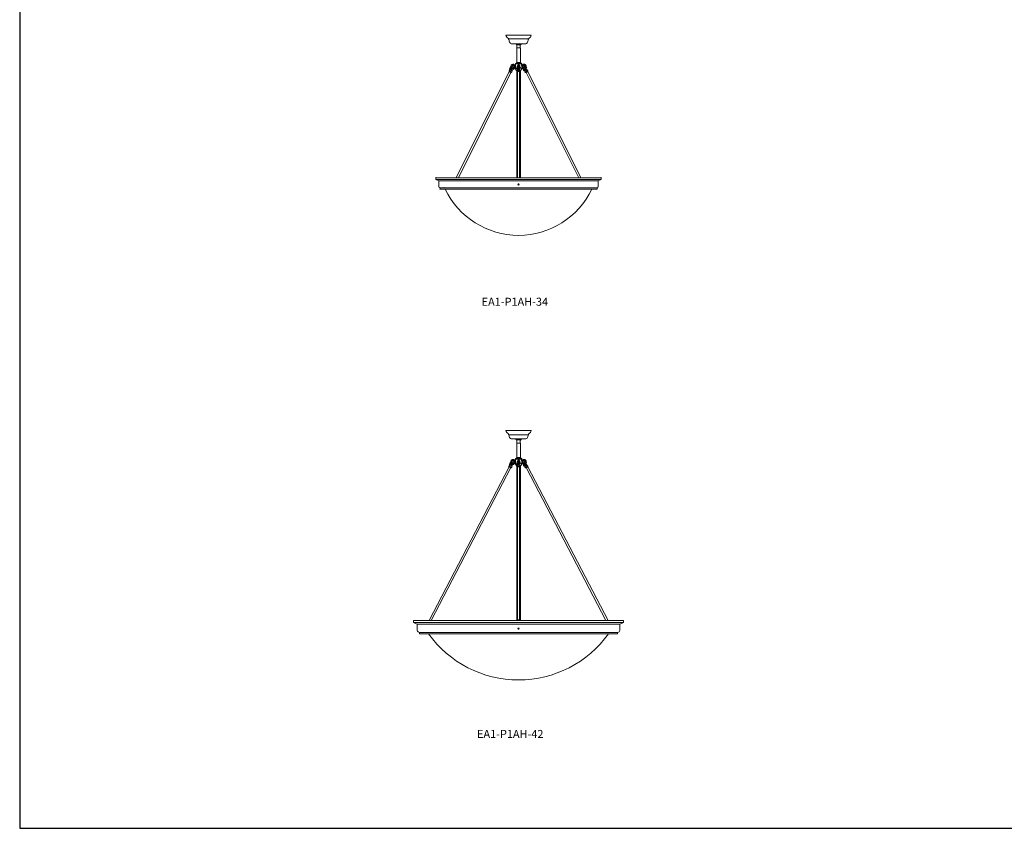
# Model space of a CAD drawing. Units: inches. Extents: x 0 to 393, y 0 to 310.
# Drawn here: x 0 to 197, y 0 to 162 of the extents above; entities that cross this region are included whole.
import ezdxf

# ---------------------------------------------------------------- set-up
doc = ezdxf.new("R2010")
doc.units = ezdxf.units.IN
doc.header["$MEASUREMENT"] = 0

# ---------------------------------------------------------------- blocks, each defined once
blk = doc.blocks.new('EA1-P1AH-34')
at = {"color": 7, "linetype": 'Continuous', "lineweight": 15}
for p, q in [((102.19, 158.51), (97.14, 158.51)), ((101.67, 157.79), (97.65, 157.79)), ((101.11, 156.81), (98.21, 156.81)), ((99.25, 156.6), (99.88, 156.6)), ((99.29, 155.99), (100.04, 155.99)), ((99.29, 155.99), (99.29, 155.93)), ((99.29, 155.93), (99.29, 153.07)), ((99.35, 156.6), (99.35, 155.99)), ((99.88, 156.6), (100.01, 156.6)), ((99.98, 155.99), (99.98, 156.6)), ((100.01, 156.6), (100.07, 156.6)), ((100.04, 155.93), (100.04, 155.99)), ((100.04, 153.07), (100.04, 155.93)), ((97.99, 151.69), (97.85, 151.47)), ((98.54, 151.75), (98.54, 151.7)), ((98.94, 152.49), (98.92, 152.49)), ((98.92, 151.96), (98.94, 151.96)), ((99.05, 152.53), (99.01, 152.53)), ((99.01, 151.93), (99.01, 151.93)), ((99.01, 151.93), (99.05, 151.93)), ((99.03, 152.89), (99.61, 152.89)), ((99.03, 152.89), (99.03, 152.8)), ((99.03, 152.8), (99.61, 152.8)), ((99.04, 152.49), (99.04, 151.95)), ((99.05, 152.8), (99.05, 152.49)), ((99.05, 151.95), (99.05, 151.7)), ((99.23, 151.54), (99.21, 151.54)), ((99.21, 151.54), (99.21, 151.52)), ((99.24, 151.52), (99.21, 151.52)), ((99.22, 152.91), (99.62, 152.91)), ((99.22, 152.91), (99.22, 152.89)), ((99.25, 153.04), (99.24, 152.97)), ((99.24, 151.47), (99.25, 151.4)), ((99.27, 153.07), (100.01, 153.07)), ((99.41, 151.56), (99.4, 151.36)), ((99.56, 152.61), (99.56, 151.84)), ((99.61, 152.89), (100.29, 152.89)), ((99.61, 152.8), (100.29, 152.8)), ((99.62, 152.91), (100.11, 152.91)), ((99.76, 151.84), (99.76, 152.61)), ((99.93, 151.36), (99.91, 151.62)), ((100.06, 151.54), (99.92, 151.54)), ((100.11, 151.52), (99.92, 151.52)), ((100.01, 153.07), (100.06, 153.07)), ((100.12, 151.54), (100.06, 151.54)), ((100.09, 152.97), (100.08, 153.04)), ((100.08, 151.4), (100.09, 151.47)), ((100.11, 152.89), (100.11, 152.91)), ((100.11, 151.52), (100.11, 151.54)), ((100.28, 152.49), (100.28, 152.8)), ((100.32, 152.53), (100.28, 152.53)), ((100.28, 151.7), (100.28, 151.95)), ((100.28, 151.93), (100.32, 151.93)), ((100.29, 152.8), (100.29, 152.89)), ((100.29, 151.95), (100.29, 152.49)), ((100.32, 151.93), (100.32, 151.93)), ((100.41, 152.49), (100.39, 152.49)), ((100.39, 151.96), (100.41, 151.96)), ((101.45, 151.44), (101.32, 151.67)), ((97.82, 151.24), (87.22, 130.01)), ((87.64, 130.01), (98.15, 151.07)), ((97.81, 151.45), (97.76, 151.36)), ((97.81, 151.45), (97.81, 151.45)), ((98.28, 151.07), (98.34, 151.17)), ((98.33, 151.22), (98.43, 151.45)), ((99.36, 151.37), (99.27, 151.37)), ((99.29, 151.37), (99.29, 130.01)), ((99.36, 151.3), (99.36, 151.29)), ((99.36, 151.29), (99.36, 151.2)), ((99.36, 151.19), (99.36, 151.2)), ((99.48, 151.18), (99.48, 130.01)), ((99.85, 130.01), (99.85, 151.18)), ((100.06, 151.37), (99.93, 151.37)), ((99.96, 151.29), (99.96, 151.3)), ((99.96, 151.2), (99.96, 151.29)), ((100.04, 130.01), (100.04, 151.37)), ((100.87, 151.45), (100.96, 151.21)), ((100.95, 151.17), (100.99, 151.07)), ((100.96, 151.21), (100.96, 151.21)), ((111.69, 130.01), (101.17, 151.07)), ((101.46, 151.44), (101.46, 151.44)), ((101.54, 151.32), (101.49, 151.42)), ((101.51, 151.24), (112.11, 130.01)), ((101.54, 151.32), (101.54, 151.32)), ((116.16, 130.01), (83.16, 130.01)), ((83.16, 130.01), (83.16, 129.7)), ((116.16, 130.01), (116.16, 129.7)), ((116.16, 129.7), (83.16, 129.7)), ((83.16, 129.7), (83.73, 129.39)), ((115.6, 129.39), (83.73, 129.39)), ((83.73, 129.39), (83.73, 128.26)), ((115.35, 128.01), (83.98, 128.01)), ((83.98, 128.01), (83.98, 127.76)), ((115.35, 128.01), (115.35, 127.76)), ((116.16, 129.7), (115.6, 129.39)), ((115.6, 129.39), (115.6, 128.26)), ((115.35, 127.76), (83.98, 127.76)), ((84.91, 127.76), (114.41, 127.76))]:
    blk.add_line(p, q, dxfattribs=at)
at = {"color": 7, "lineweight": 15}
for p, q in [((99.04, 152.49), (99.05, 152.49)), ((99.04, 151.95), (99.05, 151.95)), ((100.28, 152.49), (100.29, 152.49)), ((100.28, 151.95), (100.29, 151.95))]:
    blk.add_line(p, q, dxfattribs=at)
at = {"color": 7, "linetype": 'Continuous', "lineweight": 15, "flags": 128}
for points in [[(97.85, 151.47), (97.85, 151.47), (97.85, 151.47)], [(98.35, 151.45), (98.3, 151.46), (98.25, 151.48), (98.19, 151.51), (98.14, 151.54), (98.08, 151.57), (98.04, 151.6), (98.01, 151.63), (97.99, 151.66), (97.98, 151.68), (97.99, 151.69)], [(98, 151.7), (98, 151.7), (97.99, 151.69)], [(98.08, 151.72), (98.05, 151.67), (98.06, 151.65), (98.07, 151.63), (98.1, 151.61), (98.14, 151.58), (98.18, 151.55), (98.22, 151.53), (98.27, 151.51), (98.31, 151.5), (98.34, 151.49), (98.37, 151.49), (98.38, 151.49), (98.4, 151.56)], [(98.21, 151.7), (98.17, 151.72), (98.13, 151.73), (98.1, 151.73), (98.08, 151.73), (98.08, 151.71), (98.09, 151.7), (98.11, 151.67), (98.14, 151.65)], [(98.27, 151.66), (98.23, 151.68), (98.19, 151.69), (98.16, 151.7), (98.14, 151.71), (98.12, 151.7), (98.12, 151.69), (98.14, 151.67), (98.16, 151.65), (98.2, 151.62), (98.24, 151.6), (98.28, 151.58), (98.31, 151.57), (98.34, 151.56), (98.36, 151.57), (98.37, 151.57), (98.36, 151.59), (98.34, 151.61), (98.31, 151.63), (98.27, 151.66)], [(98.93, 152.49), (98.92, 152.51), (98.87, 152.57), (98.82, 152.62), (98.76, 152.66), (98.69, 152.69), (98.63, 152.71), (98.56, 152.71), (98.49, 152.7), (98.42, 152.68), (98.36, 152.65), (98.3, 152.61), (98.25, 152.56), (98.21, 152.5), (98.17, 152.43), (98.15, 152.35), (98.14, 152.28), (98.14, 152.2), (98.14, 152.18)], [(98.34, 152.22), (98.34, 152.23), (98.34, 152.28), (98.36, 152.34), (98.38, 152.39), (98.41, 152.43), (98.45, 152.47), (98.49, 152.49), (98.53, 152.51), (98.58, 152.51), (98.63, 152.5), (98.67, 152.48), (98.7, 152.46)], [(98.39, 151.58), (98.39, 151.58), (98.38, 151.59)], [(98.69, 152.01), (98.7, 151.99), (98.71, 151.99)], [(98.74, 151.69), (98.74, 151.71), (98.74, 151.77)], [(99.01, 152.53), (98.98, 152.52), (98.95, 152.5), (98.92, 152.47), (98.9, 152.42), (98.88, 152.37), (98.86, 152.31), (98.86, 152.24), (98.86, 152.18), (98.87, 152.12), (98.89, 152.06), (98.91, 152.01), (98.93, 151.97), (98.96, 151.94), (98.99, 151.93), (99.01, 151.93)], [(99.04, 151.96), (99.03, 151.97), (99, 152.01), (98.98, 152.06), (98.97, 152.12), (98.96, 152.18), (98.95, 152.24), (98.96, 152.31), (98.97, 152.37), (98.99, 152.42), (99.01, 152.47), (99.04, 152.5), (99.05, 152.51)], [(99.56, 152.15), (99.51, 152.12), (99.44, 152.08), (99.39, 152.03), (99.33, 151.97), (99.29, 151.9), (99.26, 151.83), (99.23, 151.76), (99.22, 151.69), (99.22, 151.62), (99.24, 151.55), (99.26, 151.48), (99.3, 151.43), (99.34, 151.38), (99.38, 151.35)], [(99.91, 151.62), (99.84, 151.65), (99.73, 151.67), (99.67, 151.68), (99.61, 151.68), (99.55, 151.67), (99.49, 151.65), (99.45, 151.62), (99.42, 151.6), (99.41, 151.57)], [(99.41, 151.57), (99.41, 151.57), (99.41, 151.56)], [(99.8, 151.98), (99.79, 151.97), (99.76, 151.96)], [(99.82, 151.97), (99.79, 151.96), (99.76, 151.95)], [(100.28, 152.51), (100.28, 152.5), (100.31, 152.47), (100.34, 152.42), (100.35, 152.37), (100.37, 152.31), (100.37, 152.24), (100.37, 152.18), (100.36, 152.12), (100.35, 152.06), (100.33, 152.01), (100.3, 151.97), (100.29, 151.96)], [(100.32, 151.93), (100.33, 151.93), (100.37, 151.94), (100.39, 151.97), (100.42, 152.01), (100.44, 152.06), (100.46, 152.12), (100.47, 152.18), (100.47, 152.24), (100.46, 152.31), (100.45, 152.37), (100.43, 152.42), (100.41, 152.47), (100.38, 152.5), (100.35, 152.52), (100.32, 152.53)], [(101.18, 152.12), (101.19, 152.18), (101.19, 152.26), (101.18, 152.34), (101.16, 152.41), (101.13, 152.48), (101.09, 152.54), (101.04, 152.6), (100.98, 152.65), (100.91, 152.68), (100.85, 152.7), (100.78, 152.71), (100.71, 152.71), (100.64, 152.7), (100.58, 152.67), (100.52, 152.63), (100.46, 152.58), (100.41, 152.53), (100.39, 152.49)], [(100.62, 151.99), (100.64, 152.01), (100.67, 152.05), (100.69, 152.1), (100.7, 152.16), (100.7, 152.23), (100.7, 152.29), (100.69, 152.35), (100.67, 152.4), (100.64, 152.44), (100.62, 152.47)], [(100.64, 152.45), (100.63, 152.47), (100.62, 152.47)], [(100.63, 152.46), (100.64, 152.48), (100.69, 152.5), (100.73, 152.51), (100.78, 152.51), (100.83, 152.5), (100.87, 152.48), (100.91, 152.44), (100.95, 152.4), (100.97, 152.34), (100.98, 152.29), (100.99, 152.23), (100.99, 152.19)], [(101.3, 152.04), (101.28, 152.05), (101.22, 152.1), (101.15, 152.14), (101.08, 152.17), (101.01, 152.18), (100.94, 152.19), (100.86, 152.18), (100.8, 152.16), (100.73, 152.13), (100.7, 152.11)], [(101.26, 151.59), (101.22, 151.55), (101.16, 151.52), (101.11, 151.5), (101.05, 151.47), (100.99, 151.45), (100.94, 151.44), (100.91, 151.44), (100.88, 151.44), (100.87, 151.45)], [(101.14, 151.63), (101.17, 151.66), (101.19, 151.67), (101.19, 151.69), (101.18, 151.69), (101.15, 151.69), (101.12, 151.68), (101.08, 151.67), (101.04, 151.65), (101, 151.63), (100.97, 151.61), (100.95, 151.59), (100.94, 151.57), (100.94, 151.56), (100.96, 151.56), (100.99, 151.57), (101.03, 151.58), (101.07, 151.59), (101.11, 151.61), (101.14, 151.63)], [(101.22, 151.67), (101.23, 151.69), (101.23, 151.71), (101.22, 151.72), (101.19, 151.72), (101.16, 151.71), (101.11, 151.7), (101.07, 151.68), (101.02, 151.66)], [(101.3, 152.04), (101.29, 152.03), (101.28, 152.01), (101.26, 151.99), (101.24, 151.97), (101.22, 151.95), (101.2, 151.92), (101.18, 151.9), (101.17, 151.89), (101.16, 151.89), (101.16, 151.89), (101.16, 151.89)], [(98.34, 151.17), (98.33, 151.16), (98.31, 151.15), (98.28, 151.16), (98.24, 151.16), (98.19, 151.18), (98.13, 151.2), (98.07, 151.23), (98.02, 151.26), (97.96, 151.29), (97.91, 151.32), (97.87, 151.36), (97.84, 151.39), (97.81, 151.41), (97.8, 151.44), (97.81, 151.45)], [(98.34, 151.17), (98.34, 151.19), (98.33, 151.22)], [(98.33, 151.22), (98.33, 151.22), (98.33, 151.22)], [(99.96, 151.3), (99.96, 151.32), (99.94, 151.35), (99.91, 151.37), (99.87, 151.4), (99.82, 151.42), (99.76, 151.43), (99.7, 151.44), (99.63, 151.44), (99.57, 151.43), (99.51, 151.42), (99.46, 151.4), (99.42, 151.38), (99.39, 151.35), (99.37, 151.32), (99.36, 151.3)], [(99.36, 151.2), (99.37, 151.22), (99.39, 151.25), (99.42, 151.28), (99.46, 151.3), (99.51, 151.32), (99.57, 151.33), (99.63, 151.34), (99.7, 151.34), (99.76, 151.33), (99.82, 151.32), (99.87, 151.3), (99.91, 151.28), (99.94, 151.25), (99.96, 151.22), (99.96, 151.2)], [(99.85, 151.18), (99.85, 151.19), (99.84, 151.21), (99.82, 151.23), (99.78, 151.25), (99.74, 151.26), (99.69, 151.27), (99.64, 151.27), (99.59, 151.26), (99.54, 151.25), (99.51, 151.23), (99.49, 151.21), (99.48, 151.19), (99.48, 151.18)], [(99.85, 151.08), (99.85, 151.08), (99.9, 151.1), (99.93, 151.13), (99.95, 151.16), (99.96, 151.19), (99.96, 151.2)], [(101.49, 151.42), (101.49, 151.42), (101.49, 151.4), (101.48, 151.38), (101.45, 151.35), (101.41, 151.32), (101.37, 151.29), (101.31, 151.26), (101.26, 151.23), (101.2, 151.21), (101.14, 151.18), (101.09, 151.17), (101.04, 151.15), (101, 151.15), (100.97, 151.15), (100.95, 151.16), (100.95, 151.17)], [(100.96, 151.21), (100.97, 151.21), (100.99, 151.2), (101.02, 151.2), (101.06, 151.21), (101.11, 151.22), (101.16, 151.24), (101.22, 151.26), (101.28, 151.29), (101.33, 151.32), (101.37, 151.35), (101.41, 151.38), (101.43, 151.4), (101.45, 151.43), (101.45, 151.44)], [(101.54, 151.29), (101.52, 151.27), (101.5, 151.25), (101.47, 151.22), (101.43, 151.19), (101.38, 151.16), (101.33, 151.13), (101.27, 151.1), (101.21, 151.08), (101.16, 151.06), (101.11, 151.05), (101.07, 151.05), (101.05, 151.04)], [(101.45, 151.44), (101.45, 151.44), (101.45, 151.44)], [(101.45, 151.44), (101.45, 151.44), (101.45, 151.44)], [(101.49, 151.42), (101.46, 151.44), (101.45, 151.44)], [(101.54, 151.29), (101.54, 151.29), (101.54, 151.31), (101.54, 151.32)]]:
    blk.add_lwpolyline(points, dxfattribs=at)
at = {"color": 7, "lineweight": 15}
blk.add_circle((99.66, 128.69), 0.125, dxfattribs=at)
at = {"color": 7, "linetype": 'Continuous', "lineweight": 15}
for centre, radius, start, end in [((98.11, 158.7), 0.987, 190.7878, 240.8189), ((97.6, 157.79), 0.05, 0.4484, 60.8189), ((97.82, 157.8), 0.168, 180.4484, 235.5513), ((97.7, 157.62), 0.05, 6.7964, 55.5513), ((98.91, 157.67), 1.16, 182.1498, 216.2398), ((100.42, 157.67), 1.16, 323.7602, 357.8502), ((101.63, 157.62), 0.05, 124.4487, 173.2036), ((101.51, 157.8), 0.168, 304.4487, 359.5516), ((101.72, 157.79), 0.05, 119.1811, 179.5516), ((101.22, 158.7), 0.987, 299.1811, 349.2122), ((98.27, 157.16), 0.354, 211.5172, 260.4414), ((99.63, 157.07), 0.599, 204.8128, 230.7594), ((99.69, 157.07), 0.599, 309.2406, 335.1872), ((101.05, 157.16), 0.354, 279.5586, 328.4828), ((97.85, 151.43), 0.0482, 82.3303, 149.7413), ((98.37, 151.74), 0.502, 115.6849, 202.2962), ((98.35, 151.75), 0.286, 123.0849, 190.7741), ((98.52, 152.19), 0.381, 181.0339, 208.7766), ((98.58, 152.17), 0.424, 202.4681, 266.3944), ((98.64, 152.19), 0.308, 174.7889, 218.5371), ((98.3, 151.79), 0.442, 357.8542, 83.1892), ((98.29, 151.78), 0.252, 352.8941, 63.256), ((98.89, 152.26), 0.275, 130.8859, 185.5394), ((98.91, 152.2), 0.297, 173.3715, 221.2033), ((98.57, 152.15), 0.406, 295.69, 332.8229), ((99.21, 151.7), 0.16, 180, 270), ((99.29, 152.96), 0.05, 173.4045, 270), ((99.29, 151.47), 0.05, 141.9407, 186.5955), ((99.3, 153.03), 0.05, 129.4589, 173.4045), ((99.66, 152.23), 0.3, 109.4712, 214.8809), ((99.75, 151.65), 0.326, 125.0869, 188.6587), ((99.66, 152.23), 0.135, 137.7946, 218.0438), ((99.66, 152.61), 0.1, 0, 180), ((99.66, 151.84), 0.1, 180, 0), ((99.66, 152.23), 0.3, 341.0668, 70.5288), ((99.66, 152.23), 0.135, 341.276, 42.2054), ((99.76, 151.85), 0.333, 27.0222, 90.2303), ((99.76, 151.84), 0.143, 24.5579, 88.2198), ((100.04, 152.96), 0.05, 270, 6.5955), ((100.04, 151.47), 0.05, 353.4045, 90), ((100.03, 153.03), 0.05, 6.5955, 50.5411), ((100.12, 151.7), 0.16, 270, 0), ((100.76, 152.15), 0.409, 207.2576, 327.9448), ((101.1, 151.83), 0.537, 183.0337, 250.805), ((100.76, 152.13), 0.186, 225.9637, 302.4531), ((101.08, 151.82), 0.325, 194.1114, 236.5172), ((100.95, 151.7), 0.284, 39.2121, 109.3046), ((100.9, 151.46), 0.0412, 144.5567, 199.6106), ((97.82, 151.34), 0.063, 161.2542, 229.4625), ((98.35, 151.85), 0.803, 223.8716, 260.4932), ((98.24, 151.1), 0.0492, 245.5462, 330.3969), ((99.3, 151.4), 0.05, 186.5955, 230.5411), ((99.46, 151.2), 0.0949, 182.3722, 232.4821), ((99.54, 151.28), 0.21, 227.6611, 251.4831), ((100.03, 151.4), 0.05, 309.4589, 353.4045), ((100.99, 151.18), 0.0468, 134.5398, 203.4528), ((101.04, 151.09), 0.0505, 208.5831, 280.1982), ((84.07, 128.36), 0.361, 195.7067, 254.2933), ((115.25, 128.36), 0.361, 285.7067, 344.2933), ((99.66, 134.72), 16.21, 205.4238, 334.5762)]:
    blk.add_arc(centre, radius, start, end, dxfattribs=at)
for points, knots in [([(98, 151.7), (98, 151.7), (98.01, 151.7), (98.01, 151.7), (98.02, 151.7), (98.02, 151.7), (98.02, 151.7)], [0, 0, 0, 0, 0.129092, 0.507593, 0.954188, 1, 1, 1, 1]), ([(98.07, 151.7), (98.06, 151.69), (98.06, 151.69), (98.05, 151.69), (98.03, 151.7), (98.03, 151.7), (98.02, 151.7)], [0, 0, 0, 0, 0.1954834, 0.5828617, 0.8602273, 1, 1, 1, 1]), ([(98.39, 151.55), (98.39, 151.55), (98.38, 151.54), (98.35, 151.55), (98.31, 151.56), (98.26, 151.58), (98.2, 151.61), (98.16, 151.63), (98.15, 151.64), (98.14, 151.65)], [0, 0, 0, 0, 0.143438, 0.286879, 0.450043, 0.613165, 0.782514, 0.955563, 1, 1, 1, 1]), ([(98.21, 151.7), (98.23, 151.69), (98.26, 151.68), (98.3, 151.65), (98.35, 151.62), (98.38, 151.59), (98.4, 151.57), (98.4, 151.56), (98.39, 151.55), (98.39, 151.55)], [0, 0, 0, 0, 0.143275, 0.286552, 0.459616, 0.632933, 0.798102, 0.961302, 1, 1, 1, 1]), ([(98.54, 151.7), (98.54, 151.7), (98.54, 151.7), (98.54, 151.7), (98.54, 151.7)], [0, 0, 0, 0, 0.338863, 1, 1, 1, 1]), ([(98.54, 151.7), (98.55, 151.7), (98.55, 151.7), (98.58, 151.7), (98.61, 151.7), (98.65, 151.7), (98.68, 151.69), (98.71, 151.69), (98.73, 151.69), (98.74, 151.69), (98.74, 151.69), (98.73, 151.69)], [0, 0, 0, 0, 0.119379, 0.238755, 0.358173, 0.47754, 0.596801, 0.715951, 0.835016, 0.954038, 1, 1, 1, 1]), ([(98.71, 152.47), (98.73, 152.47), (98.75, 152.47), (98.8, 152.47), (98.84, 152.48), (98.87, 152.49), (98.9, 152.49), (98.91, 152.49), (98.92, 152.49)], [0, 0, 0, 0, 0.320268, 0.477055, 0.635128, 0.772701, 0.900243, 1, 1, 1, 1]), ([(98.71, 151.99), (98.71, 151.99), (98.71, 151.99), (98.71, 151.99), (98.71, 151.99)], [0, 0, 0, 0, 0.907734, 1, 1, 1, 1]), ([(98.92, 151.96), (98.91, 151.96), (98.9, 151.96), (98.88, 151.97), (98.84, 151.98), (98.81, 151.99), (98.77, 151.99), (98.74, 151.99), (98.72, 151.99), (98.71, 151.99)], [0, 0, 0, 0, 0.088866, 0.21959, 0.348827, 0.476054, 0.60829, 0.823427, 1, 1, 1, 1]), ([(99.84, 151.65), (99.84, 151.65), (99.83, 151.67), (99.79, 151.69), (99.72, 151.71), (99.65, 151.71), (99.58, 151.7), (99.52, 151.68), (99.51, 151.66), (99.5, 151.65)], [0, 0, 0, 0, 0.095196, 0.26207, 0.423765, 0.592093, 0.756131, 0.920169, 1, 1, 1, 1]), ([(99.89, 151.95), (99.89, 151.95), (99.9, 151.97), (99.92, 151.99), (99.95, 152.01), (99.98, 152.03), (100.01, 152.03), (100.04, 152.03), (100.06, 152.01), (100.07, 152), (100.07, 151.97), (100.06, 151.95), (100.04, 151.92), (100.01, 151.9), (99.98, 151.89), (99.95, 151.88), (99.92, 151.88), (99.9, 151.89), (99.88, 151.91), (99.88, 151.93), (99.89, 151.94), (99.89, 151.95)], [0, 0, 0, 0, 0.053778, 0.107554, 0.16135, 0.215123, 0.268847, 0.322522, 0.376159, 0.429776, 0.483395, 0.537038, 0.590722, 0.644456, 0.698237, 0.752031, 0.805786, 0.859447, 0.913015, 0.966561, 1, 1, 1, 1]), ([(100.41, 152.49), (100.42, 152.49), (100.43, 152.49), (100.45, 152.49), (100.48, 152.48), (100.52, 152.47), (100.55, 152.47), (100.59, 152.47), (100.61, 152.47), (100.62, 152.47)], [0, 0, 0, 0, 0.088866, 0.21959, 0.348827, 0.476054, 0.60829, 0.823427, 1, 1, 1, 1]), ([(100.62, 151.99), (100.6, 151.99), (100.57, 151.99), (100.53, 151.99), (100.49, 151.98), (100.45, 151.97), (100.43, 151.97), (100.42, 151.96), (100.41, 151.96)], [0, 0, 0, 0, 0.320268, 0.4770554, 0.6351283, 0.7727009, 0.900243, 1, 1, 1, 1]), ([(100.62, 152.47), (100.62, 152.47), (100.62, 152.47), (100.62, 152.47), (100.62, 152.47)], [0, 0, 0, 0, 0.9077444, 1, 1, 1, 1]), ([(100.87, 151.49), (100.87, 151.49), (100.87, 151.49), (100.88, 151.5), (100.88, 151.5), (100.88, 151.5)], [0, 0, 0, 0, 0.3057836, 0.9354199, 1, 1, 1, 1]), ([(100.91, 151.52), (100.91, 151.52), (100.9, 151.51), (100.89, 151.51), (100.89, 151.5), (100.88, 151.5)], [0, 0, 0, 0, 0.420052, 0.805675, 1, 1, 1, 1]), ([(101.23, 151.71), (101.25, 151.67), (101.25, 151.66), (101.23, 151.63), (101.19, 151.6), (101.13, 151.56), (101.07, 151.53), (101, 151.5), (100.95, 151.49), (100.92, 151.49), (100.92, 151.5), (100.9, 151.56)], [0, 0, 0, 0, 0.066627, 0.18895, 0.315191, 0.441431, 0.563755, 0.691095, 0.815191, 0.939287, 1, 1, 1, 1]), ([(100.95, 151.55), (100.94, 151.55), (100.92, 151.55), (100.9, 151.55), (100.9, 151.57), (100.92, 151.59), (100.96, 151.62), (100.99, 151.64), (101.01, 151.65), (101.02, 151.66)], [0, 0, 0, 0, 0.143438, 0.286879, 0.450042, 0.613165, 0.782515, 0.955563, 1, 1, 1, 1]), ([(101.22, 151.67), (101.21, 151.67), (101.19, 151.65), (101.15, 151.62), (101.1, 151.6), (101.04, 151.57), (100.99, 151.56), (100.96, 151.55), (100.95, 151.55), (100.95, 151.55)], [0, 0, 0, 0, 0.143275, 0.286552, 0.459616, 0.632933, 0.798102, 0.961302, 1, 1, 1, 1]), ([(101.16, 151.89), (101.17, 151.89), (101.17, 151.9), (101.19, 151.92), (101.2, 151.94), (101.23, 151.96), (101.25, 151.99), (101.27, 152.01), (101.29, 152.03), (101.3, 152.04), (101.3, 152.04), (101.3, 152.04)], [0, 0, 0, 0, 0.114905, 0.229808, 0.344752, 0.459646, 0.574438, 0.689123, 0.803727, 0.918289, 1, 1, 1, 1])]:
    blk.add_open_spline(points, degree=3, knots=knots, dxfattribs=at)
at = {"color": 7, "lineweight": 15}
for points in [[(98.35, 151.45), (98.43, 151.45), (98.39, 151.51)], [(101.26, 151.59), (101.32, 151.67), (101.25, 151.68)]]:
    blk.add_spline(points, degree=3, dxfattribs=at)
at = {"color": 7, "linetype": 'Continuous', "lineweight": 15}
for p in [(83.16, 130.01), (83.16, 130.01), (83.16, 130.01), (116.16, 130.01), (116.16, 130.01), (116.16, 130.01), (84.78, 128.01), (83.98, 127.76)]:
    blk.add_point(p, dxfattribs=at)
blk = doc.blocks.new('EA1-P1AH-42')
at = {"color": 7, "linetype": 'Continuous', "lineweight": 15}
for p, q in [((97.14, 79.52), (102.19, 79.52)), ((101.58, 78.63), (97.75, 78.63)), ((101.11, 77.82), (98.21, 77.82)), ((99.25, 77.61), (99.88, 77.61)), ((99.29, 77), (100.04, 77)), ((99.29, 77), (99.29, 76.94)), ((99.29, 76.94), (99.29, 74.08)), ((99.35, 77.61), (99.35, 77)), ((99.88, 77.61), (100.01, 77.61)), ((99.98, 77), (99.98, 77.61)), ((100.01, 77.61), (100.07, 77.61)), ((100.04, 76.94), (100.04, 77)), ((100.04, 74.08), (100.04, 76.94)), ((98.94, 73.5), (98.92, 73.5)), ((98.92, 72.97), (98.94, 72.97)), ((99.05, 73.54), (99.01, 73.54)), ((99.01, 72.94), (99.01, 72.94)), ((99.01, 72.94), (99.05, 72.94)), ((99.03, 73.9), (99.61, 73.9)), ((99.03, 73.9), (99.03, 73.81)), ((99.03, 73.81), (99.61, 73.81)), ((99.04, 73.5), (99.04, 72.96)), ((99.05, 73.81), (99.05, 73.5)), ((99.05, 72.96), (99.05, 72.71)), ((99.22, 73.92), (99.62, 73.92)), ((99.22, 73.92), (99.22, 73.9)), ((99.25, 74.05), (99.24, 73.98)), ((99.27, 74.08), (100.01, 74.08)), ((99.56, 73.62), (99.56, 72.85)), ((99.61, 73.9), (100.29, 73.9)), ((99.61, 73.81), (100.29, 73.81)), ((99.62, 73.92), (100.11, 73.92)), ((99.76, 72.85), (99.76, 73.62)), ((100.01, 74.08), (100.06, 74.08)), ((100.09, 73.98), (100.08, 74.05)), ((100.11, 73.9), (100.11, 73.92)), ((100.28, 73.5), (100.28, 73.81)), ((100.32, 73.54), (100.28, 73.54)), ((100.28, 72.71), (100.28, 72.96)), ((100.28, 72.94), (100.32, 72.94)), ((100.29, 73.81), (100.29, 73.9)), ((100.29, 72.96), (100.29, 73.5)), ((100.32, 72.94), (100.32, 72.94)), ((100.39, 72.98), (100.41, 72.97)), ((97.79, 72.27), (81.79, 41.52)), ((82.21, 41.52), (98.12, 72.09)), ((97.78, 72.48), (97.73, 72.39)), ((97.78, 72.48), (97.78, 72.48)), ((97.97, 72.71), (97.83, 72.5)), ((98.04, 72.7), (98.04, 72.69)), ((98.25, 72.09), (98.3, 72.18)), ((98.29, 72.23), (98.39, 72.47)), ((98.53, 72.75), (98.52, 72.71)), ((99.23, 72.55), (99.21, 72.55)), ((99.21, 72.55), (99.21, 72.53)), ((99.24, 72.53), (99.21, 72.53)), ((99.24, 72.48), (99.25, 72.41)), ((99.36, 72.37), (99.27, 72.37)), ((99.29, 72.37), (99.29, 41.52)), ((99.36, 72.31), (99.36, 72.3)), ((99.36, 72.3), (99.36, 72.2)), ((99.36, 72.2), (99.36, 72.2)), ((99.41, 72.57), (99.4, 72.37)), ((99.48, 72.19), (99.48, 41.65)), ((99.85, 41.65), (99.85, 72.19)), ((99.93, 72.37), (99.91, 72.62)), ((100.06, 72.55), (99.93, 72.55)), ((100.06, 72.37), (99.93, 72.37)), ((100.11, 72.53), (99.94, 72.53)), ((99.96, 72.3), (99.96, 72.31)), ((99.96, 72.2), (99.96, 72.3)), ((100.04, 41.52), (100.04, 72.37)), ((100.12, 72.55), (100.06, 72.55)), ((100.08, 72.41), (100.09, 72.48)), ((100.11, 72.53), (100.11, 72.55)), ((100.87, 72.46), (100.96, 72.22)), ((100.95, 72.17), (100.99, 72.08)), ((100.96, 72.22), (100.96, 72.22)), ((117.12, 41.52), (101.21, 72.09)), ((101.45, 72.45), (101.32, 72.68)), ((101.46, 72.45), (101.46, 72.45)), ((101.54, 72.33), (101.49, 72.43)), ((101.54, 72.33), (101.54, 72.33)), ((101.54, 72.27), (117.54, 41.52)), ((120.66, 41.52), (78.66, 41.52)), ((78.66, 41.52), (120.66, 41.52)), ((78.66, 41.52), (78.66, 41.15)), ((120.66, 41.52), (120.66, 41.15)), ((120.66, 41.52), (120.66, 41.15)), ((120.66, 41.15), (78.66, 41.15)), ((78.66, 41.15), (120.66, 41.15)), ((78.66, 41.15), (79.41, 40.77)), ((119.91, 40.77), (79.41, 40.77)), ((79.41, 40.77), (79.41, 39.52)), ((120.66, 41.15), (119.91, 40.77)), ((120.66, 41.15), (119.91, 40.77)), ((119.91, 40.77), (119.91, 39.52)), ((119.46, 39.15), (79.86, 39.15)), ((79.86, 39.15), (119.46, 39.15)), ((79.86, 39.15), (79.86, 38.9)), ((79.86, 39.15), (79.86, 38.9)), ((119.46, 38.9), (79.86, 38.9)), ((79.86, 38.9), (119.46, 38.9)), ((119.46, 39.15), (119.46, 38.9)), ((119.46, 39.15), (119.46, 38.9))]:
    blk.add_line(p, q, dxfattribs=at)
at = {"color": 7, "lineweight": 15}
for p, q in [((99.04, 73.5), (99.05, 73.5)), ((99.04, 72.96), (99.05, 72.96)), ((100.28, 73.5), (100.29, 73.5)), ((100.28, 72.96), (100.29, 72.96))]:
    blk.add_line(p, q, dxfattribs=at)
at = {"color": 7, "linetype": 'Continuous', "lineweight": 15, "flags": 128}
for points in [[(98.93, 73.5), (98.92, 73.52), (98.87, 73.58), (98.82, 73.63), (98.76, 73.67), (98.69, 73.7), (98.63, 73.72), (98.56, 73.72), (98.49, 73.71), (98.42, 73.69), (98.36, 73.66), (98.3, 73.62), (98.25, 73.56), (98.21, 73.5), (98.17, 73.43), (98.15, 73.36), (98.14, 73.28), (98.14, 73.21), (98.14, 73.19)], [(98.34, 73.23), (98.34, 73.23), (98.34, 73.29), (98.36, 73.35), (98.38, 73.4), (98.41, 73.44), (98.45, 73.48), (98.49, 73.5), (98.53, 73.52), (98.58, 73.52), (98.63, 73.51), (98.67, 73.49), (98.7, 73.47)], [(98.69, 73.01), (98.7, 73), (98.71, 72.99)], [(99.01, 73.54), (98.98, 73.53), (98.95, 73.51), (98.92, 73.47), (98.9, 73.43), (98.88, 73.38), (98.86, 73.32), (98.86, 73.25), (98.86, 73.19), (98.87, 73.12), (98.89, 73.07), (98.91, 73.02), (98.93, 72.98), (98.96, 72.95), (98.99, 72.94), (99.01, 72.94)], [(99.04, 72.97), (99.03, 72.98), (99, 73.02), (98.98, 73.07), (98.97, 73.12), (98.96, 73.19), (98.95, 73.25), (98.96, 73.32), (98.97, 73.38), (98.99, 73.43), (99.01, 73.47), (99.04, 73.51), (99.05, 73.51)], [(99.56, 73.15), (99.51, 73.13), (99.44, 73.09), (99.39, 73.04), (99.33, 72.98), (99.29, 72.91), (99.26, 72.84), (99.23, 72.77), (99.22, 72.7), (99.22, 72.62), (99.24, 72.55), (99.26, 72.49), (99.3, 72.43), (99.34, 72.39), (99.38, 72.36)], [(99.82, 72.98), (99.79, 72.96), (99.76, 72.95)], [(100.28, 73.51), (100.28, 73.51), (100.31, 73.47), (100.34, 73.43), (100.35, 73.38), (100.37, 73.32), (100.37, 73.25), (100.37, 73.19), (100.36, 73.12), (100.35, 73.07), (100.33, 73.02), (100.3, 72.98), (100.29, 72.97)], [(100.32, 72.94), (100.33, 72.94), (100.37, 72.95), (100.39, 72.98), (100.42, 73.02), (100.44, 73.07), (100.46, 73.12), (100.47, 73.19), (100.47, 73.25), (100.46, 73.32), (100.45, 73.38), (100.43, 73.43), (100.41, 73.47), (100.38, 73.51), (100.35, 73.53), (100.32, 73.54)], [(101.18, 73.13), (101.19, 73.19), (101.19, 73.27), (101.18, 73.34), (101.16, 73.42), (101.13, 73.49), (101.09, 73.55), (101.04, 73.61), (100.98, 73.65), (100.91, 73.69), (100.85, 73.71), (100.78, 73.72), (100.71, 73.72), (100.64, 73.7), (100.58, 73.68), (100.52, 73.64), (100.46, 73.59), (100.41, 73.53), (100.39, 73.5)], [(100.62, 72.99), (100.64, 73.02), (100.67, 73.06), (100.69, 73.11), (100.7, 73.17), (100.7, 73.24), (100.7, 73.3), (100.69, 73.36), (100.67, 73.41), (100.64, 73.45), (100.62, 73.48)], [(100.63, 73.47), (100.64, 73.49), (100.69, 73.51), (100.73, 73.52), (100.78, 73.52), (100.83, 73.51), (100.87, 73.48), (100.91, 73.45), (100.95, 73.4), (100.97, 73.35), (100.98, 73.3), (100.99, 73.24), (100.99, 73.19)], [(101.3, 73.04), (101.28, 73.06), (101.22, 73.11), (101.15, 73.15), (101.08, 73.17), (101.01, 73.19), (100.94, 73.2), (100.86, 73.19), (100.8, 73.17), (100.73, 73.14), (100.7, 73.11)], [(98.3, 72.18), (98.29, 72.17), (98.27, 72.17), (98.24, 72.17), (98.2, 72.18), (98.15, 72.2), (98.1, 72.22), (98.04, 72.25), (97.99, 72.28), (97.93, 72.31), (97.89, 72.35), (97.84, 72.39), (97.81, 72.42), (97.79, 72.44), (97.78, 72.47), (97.78, 72.48)], [(97.83, 72.5), (97.83, 72.5), (97.83, 72.5)], [(97.99, 72.73), (97.99, 72.72), (97.97, 72.71)], [(98.32, 72.46), (98.28, 72.47), (98.23, 72.49), (98.17, 72.52), (98.12, 72.56), (98.07, 72.59), (98.03, 72.63), (97.99, 72.66), (97.98, 72.69), (97.97, 72.71), (97.97, 72.71)], [(98.07, 72.74), (98.04, 72.69), (98.04, 72.67), (98.06, 72.65), (98.08, 72.63), (98.12, 72.6), (98.16, 72.57), (98.2, 72.55), (98.25, 72.52), (98.29, 72.51), (98.32, 72.5), (98.35, 72.5), (98.36, 72.5), (98.38, 72.57)], [(98.2, 72.72), (98.15, 72.74), (98.12, 72.75), (98.09, 72.75), (98.07, 72.75), (98.07, 72.74), (98.07, 72.72), (98.1, 72.69), (98.13, 72.66)], [(98.26, 72.67), (98.22, 72.69), (98.18, 72.71), (98.15, 72.72), (98.12, 72.72), (98.11, 72.72), (98.11, 72.71), (98.12, 72.69), (98.15, 72.66), (98.18, 72.64), (98.22, 72.62), (98.26, 72.6), (98.3, 72.58), (98.32, 72.57), (98.34, 72.58), (98.35, 72.58), (98.34, 72.6), (98.32, 72.62), (98.29, 72.65), (98.26, 72.67)], [(98.29, 72.23), (98.29, 72.23), (98.29, 72.23)], [(98.3, 72.18), (98.31, 72.2), (98.29, 72.23)], [(98.37, 72.58), (98.37, 72.59), (98.36, 72.6)], [(98.72, 72.69), (98.73, 72.71), (98.73, 72.76)], [(99.96, 72.31), (99.96, 72.32), (99.94, 72.35), (99.91, 72.38), (99.87, 72.4), (99.82, 72.42), (99.76, 72.44), (99.7, 72.44), (99.63, 72.44), (99.57, 72.44), (99.51, 72.42), (99.46, 72.41), (99.42, 72.38), (99.39, 72.36), (99.37, 72.33), (99.36, 72.31)], [(99.36, 72.2), (99.37, 72.23), (99.39, 72.26), (99.42, 72.29), (99.46, 72.31), (99.51, 72.33), (99.57, 72.34), (99.63, 72.35), (99.7, 72.35), (99.76, 72.34), (99.82, 72.33), (99.87, 72.31), (99.91, 72.28), (99.94, 72.26), (99.96, 72.23), (99.96, 72.2)], [(99.91, 72.62), (99.84, 72.66), (99.73, 72.68), (99.67, 72.69), (99.61, 72.68), (99.55, 72.67), (99.49, 72.66), (99.45, 72.63), (99.42, 72.6), (99.41, 72.58)], [(99.41, 72.58), (99.41, 72.57), (99.41, 72.57)], [(99.85, 72.19), (99.85, 72.19), (99.84, 72.22), (99.82, 72.24), (99.78, 72.26), (99.74, 72.27), (99.69, 72.28), (99.64, 72.28), (99.59, 72.27), (99.54, 72.26), (99.51, 72.24), (99.49, 72.22), (99.48, 72.19), (99.48, 72.19)], [(99.85, 72.08), (99.85, 72.08), (99.9, 72.11), (99.93, 72.13), (99.95, 72.16), (99.96, 72.19), (99.96, 72.2)], [(101.26, 72.59), (101.22, 72.56), (101.16, 72.53), (101.11, 72.5), (101.05, 72.48), (100.99, 72.46), (100.94, 72.45), (100.91, 72.44), (100.88, 72.45), (100.87, 72.46)], [(101.14, 72.64), (101.17, 72.66), (101.19, 72.68), (101.19, 72.69), (101.18, 72.7), (101.15, 72.7), (101.12, 72.69), (101.08, 72.68), (101.04, 72.66), (101, 72.64), (100.97, 72.62), (100.95, 72.6), (100.94, 72.58), (100.94, 72.57), (100.96, 72.57), (100.99, 72.57), (101.03, 72.58), (101.07, 72.6), (101.11, 72.62), (101.14, 72.64)], [(100.96, 72.22), (100.97, 72.21), (100.99, 72.21), (101.02, 72.21), (101.06, 72.21), (101.11, 72.23), (101.16, 72.25), (101.22, 72.27), (101.28, 72.3), (101.33, 72.33), (101.37, 72.36), (101.41, 72.39), (101.43, 72.41), (101.45, 72.43), (101.45, 72.45)], [(101.22, 72.68), (101.23, 72.7), (101.23, 72.72), (101.22, 72.72), (101.19, 72.72), (101.16, 72.72), (101.11, 72.7), (101.07, 72.69), (101.02, 72.66)], [(101.54, 72.3), (101.52, 72.28), (101.5, 72.25), (101.47, 72.23), (101.43, 72.2), (101.38, 72.17), (101.33, 72.14), (101.27, 72.11), (101.21, 72.09), (101.16, 72.07), (101.11, 72.06), (101.07, 72.05), (101.05, 72.05)], [(101.45, 72.45), (101.45, 72.45), (101.45, 72.45)], [(101.45, 72.45), (101.45, 72.45), (101.45, 72.45)], [(101.49, 72.43), (101.46, 72.45), (101.45, 72.45)], [(101.54, 72.3), (101.54, 72.3), (101.54, 72.32), (101.54, 72.33)], [(99.27, 41.52), (99.29, 41.55), (99.32, 41.58), (99.37, 41.61), (99.42, 41.63), (99.49, 41.65), (99.56, 41.66), (99.63, 41.67), (99.71, 41.67), (99.78, 41.66), (99.85, 41.65), (99.91, 41.63), (99.97, 41.6), (100.01, 41.57), (100.07, 41.52)]]:
    blk.add_lwpolyline(points, dxfattribs=at)
at = {"color": 7, "lineweight": 15}
blk.add_circle((99.66, 39.91), 0.125, dxfattribs=at)
at = {"color": 7, "linetype": 'Continuous', "lineweight": 15}
for centre, radius, start, end in [((98.11, 79.71), 0.987, 190.7878, 240.8189), ((97.6, 78.8), 0.05, 0.4484, 60.8189), ((97.82, 78.8), 0.168, 180.4484, 235.5513), ((101.51, 78.8), 0.168, 304.4487, 359.5516), ((101.72, 78.8), 0.05, 119.1811, 179.5516), ((101.22, 79.71), 0.987, 299.1811, 349.2122), ((97.7, 78.62), 0.05, 6.7964, 55.5513), ((98.91, 78.67), 1.16, 182.1498, 216.2398), ((98.27, 78.17), 0.354, 211.5172, 260.4414), ((99.63, 78.07), 0.599, 204.8128, 230.7594), ((99.69, 78.07), 0.599, 309.2406, 335.1872), ((101.05, 78.17), 0.354, 279.5586, 328.4828), ((100.42, 78.67), 1.16, 323.7602, 357.8502), ((101.63, 78.62), 0.05, 124.4487, 173.2036), ((98.36, 72.75), 0.502, 115.0629, 199.9659), ((98.34, 72.76), 0.286, 120.7546, 188.4438), ((98.52, 73.2), 0.381, 181.0339, 208.7766), ((98.58, 73.18), 0.424, 202.4681, 264.1496), ((98.29, 72.8), 0.442, 355.5239, 82.9024), ((98.64, 73.2), 0.308, 174.7889, 218.5371), ((98.28, 72.79), 0.252, 350.5637, 60.9257), ((98.89, 73.27), 0.275, 130.8859, 185.5394), ((98.91, 73.21), 0.297, 173.3715, 221.2033), ((98.57, 73.16), 0.406, 293.4751, 332.8229), ((99.29, 73.97), 0.05, 173.4045, 270), ((99.3, 74.04), 0.05, 129.4589, 173.4045), ((99.66, 73.24), 0.3, 109.4712, 214.8809), ((99.75, 72.66), 0.326, 125.0869, 188.0639), ((99.66, 73.24), 0.135, 137.7946, 218.0438), ((99.66, 73.62), 0.1, 0, 180), ((99.66, 72.85), 0.1, 180, 0), ((99.66, 73.24), 0.3, 341.0668, 70.5288), ((99.66, 73.24), 0.135, 341.276, 42.2054), ((99.76, 72.86), 0.333, 27.0222, 90.2303), ((99.76, 72.85), 0.143, 24.5579, 88.2198), ((100.04, 73.97), 0.05, 270, 6.5955), ((100.03, 74.04), 0.05, 6.5955, 50.5411), ((100.75, 73.16), 0.407, 206.9483, 328.9643), ((101.1, 72.83), 0.537, 183.0337, 250.805), ((100.76, 73.14), 0.186, 225.9637, 302.4531), ((100.95, 72.71), 0.288, 41.6819, 109.0364), ((97.79, 72.37), 0.063, 158.9239, 227.1322), ((98.34, 72.85), 0.795, 221.8025, 258.2523), ((97.82, 72.46), 0.0482, 80, 147.411), ((98.2, 72.11), 0.0492, 243.2158, 328.0665), ((99.21, 72.71), 0.16, 180, 270), ((99.29, 72.48), 0.05, 141.9407, 186.5955), ((99.3, 72.41), 0.05, 186.5955, 230.5411), ((99.46, 72.2), 0.0949, 182.3722, 232.4821), ((99.46, 72.3), 0.0979, 120.254, 175.6469), ((99.54, 72.28), 0.21, 227.6611, 251.4831), ((100.04, 72.48), 0.05, 353.4045, 90), ((100.03, 72.41), 0.05, 309.4589, 353.4045), ((100.12, 72.71), 0.16, 270, 0), ((101.08, 72.83), 0.325, 194.1114, 236.5172), ((100.9, 72.47), 0.0412, 144.5567, 199.6106), ((100.99, 72.19), 0.0468, 134.5398, 203.4528), ((101.04, 72.1), 0.0505, 208.5831, 280.1982), ((79.97, 39.74), 0.601, 201.0438, 259.345), ((119.35, 39.74), 0.601, 280.655, 338.9562), ((99.66, 51.79), 22.14, 215.6037, 324.3963)]:
    blk.add_arc(centre, radius, start, end, dxfattribs=at)
for points, knots in [([(98.71, 73.48), (98.73, 73.48), (98.75, 73.47), (98.8, 73.48), (98.84, 73.48), (98.87, 73.49), (98.9, 73.5), (98.91, 73.5), (98.92, 73.5)], [0, 0, 0, 0, 0.320268, 0.477055, 0.635128, 0.772701, 0.900243, 1, 1, 1, 1]), ([(98.92, 72.97), (98.91, 72.97), (98.9, 72.97), (98.88, 72.98), (98.84, 72.99), (98.81, 72.99), (98.77, 73), (98.74, 73), (98.72, 72.99), (98.71, 72.99)], [0, 0, 0, 0, 0.088866, 0.21959, 0.348827, 0.476054, 0.60829, 0.823427, 1, 1, 1, 1]), ([(98.71, 72.99), (98.71, 72.99), (98.71, 72.99), (98.71, 72.99), (98.71, 72.99)], [0, 0, 0, 0, 0.907734, 1, 1, 1, 1]), ([(99.89, 72.95), (99.89, 72.96), (99.9, 72.98), (99.92, 73), (99.95, 73.02), (99.98, 73.03), (100.01, 73.04), (100.04, 73.03), (100.06, 73.02), (100.07, 73), (100.07, 72.98), (100.06, 72.96), (100.04, 72.93), (100.01, 72.91), (99.98, 72.9), (99.95, 72.89), (99.92, 72.89), (99.9, 72.9), (99.88, 72.92), (99.88, 72.94), (99.89, 72.95), (99.89, 72.95)], [0, 0, 0, 0, 0.053778, 0.107554, 0.16135, 0.215123, 0.268847, 0.322522, 0.376159, 0.429776, 0.483395, 0.537038, 0.590722, 0.644456, 0.698237, 0.752031, 0.805786, 0.859447, 0.913015, 0.966561, 1, 1, 1, 1]), ([(100.39, 73.5), (100.42, 73.5), (100.43, 73.5), (100.45, 73.49), (100.48, 73.49), (100.52, 73.48), (100.55, 73.47), (100.59, 73.47), (100.61, 73.48), (100.62, 73.48)], [0, 0, 0, 0, 0.088866, 0.21959, 0.348827, 0.476054, 0.60829, 0.823427, 1, 1, 1, 1]), ([(100.62, 72.99), (100.6, 73), (100.57, 73), (100.53, 73), (100.49, 72.99), (100.45, 72.98), (100.43, 72.97), (100.42, 72.97), (100.41, 72.97)], [0, 0, 0, 0, 0.320268, 0.4770554, 0.6351283, 0.7727009, 0.900243, 1, 1, 1, 1]), ([(101.16, 72.9), (101.17, 72.9), (101.17, 72.91), (101.19, 72.92), (101.2, 72.95), (101.23, 72.97), (101.25, 73), (101.27, 73.02), (101.29, 73.03), (101.3, 73.04), (101.3, 73.04), (101.3, 73.04)], [0, 0, 0, 0, 0.114905, 0.229808, 0.344752, 0.459646, 0.574438, 0.689123, 0.803727, 0.918289, 1, 1, 1, 1]), ([(97.99, 72.73), (97.99, 72.73), (97.99, 72.73), (98, 72.73), (98.01, 72.73), (98.01, 72.73), (98.01, 72.73)], [0, 0, 0, 0, 0.129092, 0.507593, 0.954188, 1, 1, 1, 1]), ([(98.06, 72.72), (98.05, 72.72), (98.05, 72.71), (98.04, 72.72), (98.02, 72.72), (98.01, 72.72), (98.01, 72.73)], [0, 0, 0, 0, 0.1954834, 0.5828617, 0.8602273, 1, 1, 1, 1]), ([(98.37, 72.56), (98.37, 72.56), (98.36, 72.55), (98.33, 72.56), (98.29, 72.57), (98.24, 72.59), (98.19, 72.62), (98.15, 72.65), (98.13, 72.66), (98.13, 72.66)], [0, 0, 0, 0, 0.143438, 0.286879, 0.450043, 0.613165, 0.782514, 0.955563, 1, 1, 1, 1]), ([(98.2, 72.72), (98.21, 72.71), (98.24, 72.69), (98.29, 72.66), (98.33, 72.63), (98.36, 72.6), (98.38, 72.58), (98.38, 72.56), (98.37, 72.56), (98.37, 72.56)], [0, 0, 0, 0, 0.143275, 0.286552, 0.459616, 0.632933, 0.798102, 0.961302, 1, 1, 1, 1]), ([(98.53, 72.71), (98.53, 72.71), (98.52, 72.71), (98.53, 72.71), (98.53, 72.71)], [0, 0, 0, 0, 0.338863, 1, 1, 1, 1]), ([(98.53, 72.71), (98.53, 72.71), (98.54, 72.7), (98.57, 72.7), (98.6, 72.7), (98.63, 72.69), (98.67, 72.69), (98.69, 72.69), (98.71, 72.69), (98.72, 72.69), (98.72, 72.69), (98.72, 72.69)], [0, 0, 0, 0, 0.119379, 0.238755, 0.358173, 0.47754, 0.596801, 0.715951, 0.835016, 0.954038, 1, 1, 1, 1]), ([(99.84, 72.66), (99.84, 72.66), (99.83, 72.68), (99.79, 72.7), (99.72, 72.72), (99.65, 72.72), (99.58, 72.71), (99.52, 72.69), (99.51, 72.67), (99.5, 72.67)], [0, 0, 0, 0, 0.095196, 0.26207, 0.423765, 0.592093, 0.756131, 0.920169, 1, 1, 1, 1]), ([(100.87, 72.5), (100.87, 72.5), (100.87, 72.5), (100.88, 72.51), (100.88, 72.51), (100.88, 72.51)], [0, 0, 0, 0, 0.3057836, 0.9354199, 1, 1, 1, 1]), ([(100.91, 72.53), (100.91, 72.53), (100.9, 72.52), (100.89, 72.51), (100.89, 72.51), (100.88, 72.51)], [0, 0, 0, 0, 0.420052, 0.805675, 1, 1, 1, 1]), ([(101.23, 72.72), (101.25, 72.68), (101.25, 72.67), (101.23, 72.64), (101.19, 72.61), (101.13, 72.57), (101.07, 72.53), (101, 72.51), (100.95, 72.5), (100.92, 72.5), (100.92, 72.51), (100.9, 72.56)], [0, 0, 0, 0, 0.066627, 0.18895, 0.315191, 0.441431, 0.563755, 0.691095, 0.815191, 0.939287, 1, 1, 1, 1]), ([(100.95, 72.56), (100.94, 72.55), (100.92, 72.55), (100.9, 72.56), (100.9, 72.58), (100.92, 72.6), (100.96, 72.63), (100.99, 72.65), (101.01, 72.66), (101.02, 72.66)], [0, 0, 0, 0, 0.143438, 0.286879, 0.450042, 0.613165, 0.782515, 0.955563, 1, 1, 1, 1]), ([(101.22, 72.68), (101.21, 72.67), (101.19, 72.66), (101.15, 72.63), (101.1, 72.61), (101.04, 72.58), (100.99, 72.56), (100.96, 72.56), (100.95, 72.56), (100.95, 72.56)], [0, 0, 0, 0, 0.143275, 0.286552, 0.459616, 0.632933, 0.798102, 0.961302, 1, 1, 1, 1])]:
    blk.add_open_spline(points, degree=3, knots=knots, dxfattribs=at)
at = {"color": 7, "lineweight": 15}
for points in [[(98.32, 72.46), (98.39, 72.47), (98.36, 72.51)], [(101.26, 72.59), (101.32, 72.69), (101.24, 72.68)]]:
    blk.add_spline(points, degree=3, dxfattribs=at)

msp = doc.modelspace()

# ---------------------------------------------------------------- linework, layer by layer
for p, q in [((0, 310.02), (0, 0)), ((0, 0), (393.42, 0))]:
    msp.add_line(p, q)

# ---------------------------------------------------------------- block references
for name in ['EA1-P1AH-34', 'EA1-P1AH-42']:
    msp.add_blockref(name, (0, 0))

# ---------------------------------------------------------------- texts
at = {"char_height": 1.6, "width": 5.55, "attachment_point": 1}
for s, insert in [('EA1-P1AH-34', (92.29, 106.04)), ('EA1-P1AH-42', (91.37, 19.66))]:
    msp.add_mtext(s, dxfattribs=dict(at, insert=insert))

doc.saveas('drawing.dxf')
